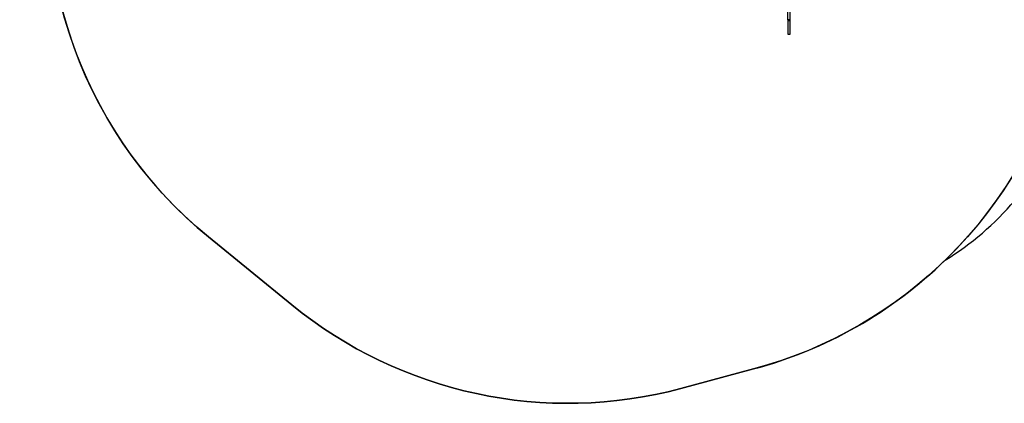
# Model space of a CAD drawing. Units: millimetres. Extents: x 1101 to 3097, y 3202 to 4257.
# Drawn here: x 1781 to 2300, y 3213 to 3416 of the extents above; entities that cross this region are included whole.
import ezdxf

# ---------------------------------------------------------------- set-up
doc = ezdxf.new("R2010")
doc.units = ezdxf.units.MM
doc.header["$LTSCALE"] = 200
doc.header["$PDSIZE"] = -1
doc.layers.add('VP-DIM', color=7, linetype='Continuous')
doc.layers.add('VP-HIC', color=6, linetype='Continuous')
doc.layers.add('VP-EQ', color=7, linetype='Continuous', true_color=0x8a3492)
doc.dimstyles.new('ISO-25', dxfattribs={"dimtxt": 2.5, "dimasz": 2.5, "dimexe": 1.25, "dimexo": 0.625, "dimtad": 1, "dimtxsty": 'Standard', "dimcen": 2.5, "dimadec": 0, "dimazin": 0, "dimtfac": 1, "dimtmove": 0, "dimatfit": 3, "dimfxl": 1, "dimarcsym": 0})

# ---------------------------------------------------------------- blocks, each defined once
blk = doc.blocks.new('*D5')
at = {"layer": 'Defpoints', "color": 0, "transparency": 16777216}
for p in [(2309.85, 3970.63), (2186.72, 3407.99), (2937.85, 3407.99)]:
    blk.add_point(p, dxfattribs=at)
at = {"layer": 'VP-DIM', "color": 0, "lineweight": -2, "transparency": 16777216}
for p, q in [((2867.85, 3970.63), (2957.85, 3970.63)), ((2937.85, 3950.63), (2937.85, 3725.98)), ((2937.85, 3427.99), (2937.85, 3652.64)), ((2867.85, 3407.99), (2957.85, 3407.99))]:
    blk.add_line(p, q, dxfattribs=at)
at = {"layer": 'VP-DIM', "color": 0, "transparency": 16777216}
for points in [[(2941.18, 3950.63), (2934.52, 3950.63), (2937.85, 3970.63)], [(2934.52, 3427.99), (2941.18, 3427.99), (2937.85, 3407.99)]]:
    blk.add_solid(points, dxfattribs=at)
at = {"layer": 'VP-DIM', "color": 0, "transparency": 16777216, "insert": (2937.85, 3689.31), "char_height": 20, "attachment_point": 5, "rotation": 90}
blk.add_mtext('563', dxfattribs=at)
blk = doc.blocks.new('*D6')
at = {"layer": 'Defpoints', "color": 0, "transparency": 16777216}
for p in [(2098.47, 3940.93), (2057.15, 3213.71), (3076.81, 3213.71)]:
    blk.add_point(p, dxfattribs=at)
at = {"layer": 'VP-DIM', "color": 0, "lineweight": -2, "transparency": 16777216}
for p, q in [((3006.81, 3940.93), (3096.81, 3940.93)), ((3076.81, 3920.93), (3076.81, 3613.98)), ((3076.81, 3233.71), (3076.81, 3540.65)), ((3006.81, 3213.71), (3096.81, 3213.71))]:
    blk.add_line(p, q, dxfattribs=at)
at = {"layer": 'VP-DIM', "color": 0, "transparency": 16777216}
for points in [[(3080.15, 3920.93), (3073.48, 3920.93), (3076.81, 3940.93)], [(3073.48, 3233.71), (3080.15, 3233.71), (3076.81, 3213.71)]]:
    blk.add_solid(points, dxfattribs=at)
at = {"layer": 'VP-DIM', "color": 0, "transparency": 16777216, "insert": (3076.81, 3577.32), "char_height": 20, "attachment_point": 5, "rotation": 90}
blk.add_mtext('727', dxfattribs=at)
blk = doc.blocks.new('3030')
at = {"layer": 'VP-EQ', "color": 0}
for p, q in [((2186.12, 3415.61), (2186.12, 3421.57)), ((2187.32, 3415.61), (2187.32, 3421.86)), ((2186.12, 3415.61), (2186.12, 3414.99)), ((2187.32, 3415.61), (2186.12, 3415.61)), ((2187.32, 3414.99), (2186.12, 3414.99)), ((2187.32, 3414.99), (2187.32, 3415.61))]:
    blk.add_line(p, q, dxfattribs=at)
blk = doc.blocks.new('30302 2d')
at = {"layer": 'VP-EQ', "color": 0}
blk.add_lwpolyline([(1735.11, 3515.46), (1798.98, 3515.46, 0.267016), (1880.64, 3301.19), (1924.72, 3265.19, 0.241171), (2129.73, 3221.17), (2168.03, 3231.44, 0.128332), (2269, 3288.86, 0.081037), (2305.63, 3320.35, 0.275502), (2384.31, 3452.31), (2384.31, 3455.71, 0.262503), (2469.23, 3606.31), (2469.23, 3631.82), (2674.73, 3631.82, 0.414214), (2774.73, 3731.82), (2774.73, 3814.62, 0.414214), (2674.73, 3914.62), (2401.05, 3914.62, 0.206831), (2328.22, 3883.14, 0.2031), (2190.79, 3940.25), (2109.78, 3940.56, 0.221987), (1973.58, 3887.51), (1899.56, 3814.35, 0.081557), (1863.54, 3762.16), (1733.11, 3762.16, 0.414214)], format="xyb", dxfattribs=at)
at = {"layer": 'VP-DIM', "color": 0}
blk.add_blockref('3030', (0, 0), dxfattribs=at)

msp = doc.modelspace()

# ---------------------------------------------------------------- linework, layer by layer
at = {"layer": 'VP-DIM', "color": 0}
for p, q in [((2186.12, 3414.99), (2186.12, 3407.99)), ((2187.32, 3407.99), (2187.32, 3414.99)), ((2186.12, 3407.99), (2187.32, 3407.99))]:
    msp.add_line(p, q, dxfattribs=at)
at = {"layer": 'VP-HIC', "color": 2}
msp.add_lwpolyline([(2324.26, 3533.26, -0.296273), (2269, 3288.86, 0.081037), (2305.63, 3320.35, 0.275502), (2384.31, 3452.31), (2384.31, 3589.97, 0.338851), (2381.49, 3772.32, -0.024729), (2382.81, 3753.51), (2382.81, 3671.3, -0.20331)], format="xyb", close=True, dxfattribs=at)
at = {"layer": 'VP-HIC', "color": 5}
msp.add_lwpolyline([(1924.72, 3265.19), (1880.64, 3301.19, -0.295091), (1803.96, 3538.86), (1815.93, 3583.55, -0.577376), (2200.74, 3686.64), (2271.15, 3616.22, -0.577324), (2168.03, 3231.44), (2129.73, 3221.17, -0.241171)], format="xyb", close=True, dxfattribs=at)

# ---------------------------------------------------------------- block references
at = {"layer": 'VP-EQ', "color": 0}
msp.add_blockref('30302 2d', (0, 0), dxfattribs=at)

# ---------------------------------------------------------------- dimensions: what is measured, and where the dimension line sits
at = {"layer": 'VP-DIM', "color": 0}
for base, p1, p2, picture, middle in [((2937.85, 3407.99), (2309.85, 3970.63), (2186.72, 3407.99), '*D5', (2937.85, 3689.31)), ((3076.81, 3213.71), (2098.47, 3940.93), (2057.15, 3213.71), '*D6', (3076.81, 3577.32))]:
    dim = msp.add_linear_dim(base=base, p1=p1, p2=p2, angle=90, dimstyle='ISO-25', override={"dimtxt": 20, "dimasz": 20, "dimexe": 20, "dimexo": 50, "dimgap": 10, "dimtad": 0, "dimjust": 0, "dimtih": 0, "dimdec": 0, "dimzin": 1, "dimadec": 2, "dimfxl": 70, "dimfxlon": 1, "dimtzin": 1}, dxfattribs=at)
    dim.commit()
    dim.dimension.update_dxf_attribs({"geometry": picture, "text_midpoint": middle})

doc.saveas('drawing.dxf')
